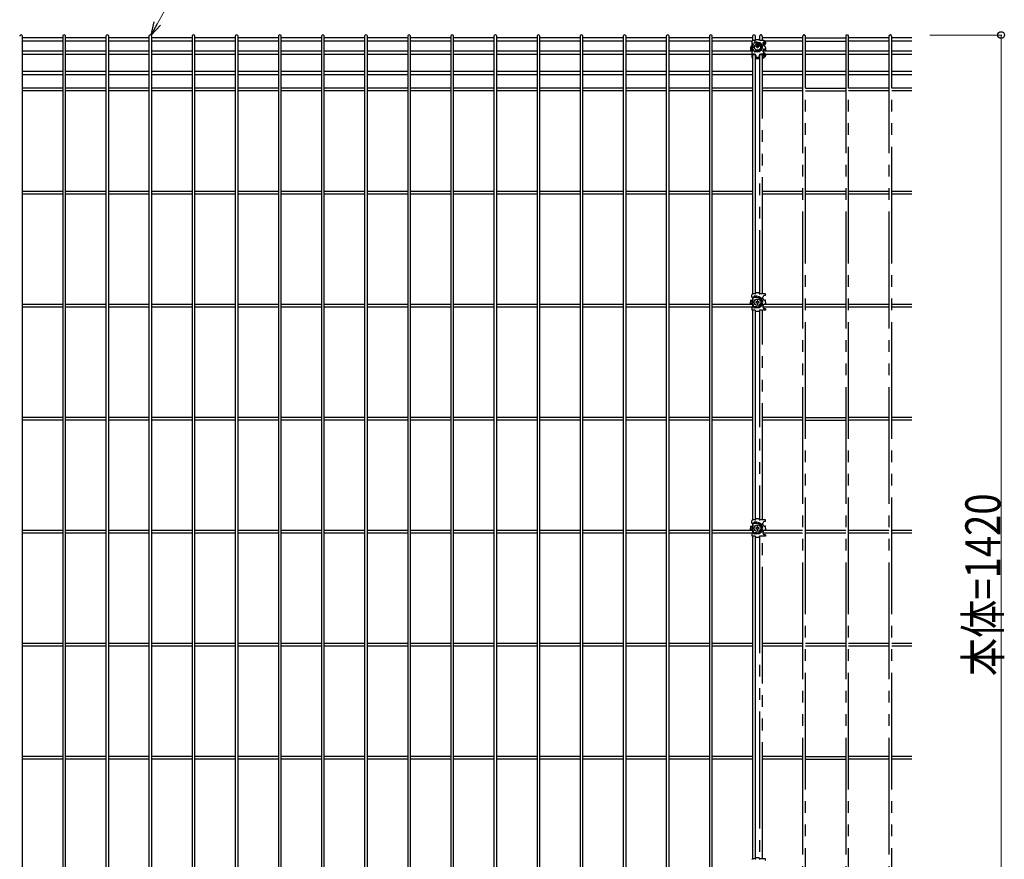
# Model space of a CAD drawing. Units: millimetres. Extents: x 250 to 8280, y 75 to 5795.
# Drawn here: x 2749 to 4012, y 3631 to 4709 of the extents above; entities that cross this region are included whole.
import ezdxf

# ---------------------------------------------------------------- set-up
doc = ezdxf.new("R2010")
doc.units = ezdxf.units.MM
doc.linetypes.add('YDIVIDE_1', pattern=[15, 10, -1, 1, -1, 1, -1])
doc.layers.add('YKK_A1', color=4, linetype='Continuous', lineweight=30)
doc.layers.add('YKK_D', color=6, linetype='Continuous', lineweight=13)
doc.styles.add('text-b', font='extslim2.shx', dxfattribs={"width": 0.8, "bigfont": 'extfont2.shx'})

msp = doc.modelspace()

# ---------------------------------------------------------------- linework, layer by layer
at = {"layer": 'YKK_A1'}
for p, q in [((2752.6, 3270.9), (2752.6, 4687.5)), ((2804.3, 4687.5), (2804.3, 3270.9)), ((2807.9, 3270.9), (2807.9, 4687.5)), ((2859.6, 4687.5), (2859.6, 3270.9)), ((2863.2, 3270.9), (2863.2, 4687.5)), ((2914.9, 4687.5), (2914.9, 3270.9)), ((2918.5, 3270.9), (2918.5, 4687.5)), ((2970.2, 4687.5), (2970.2, 3270.9)), ((2973.8, 3270.9), (2973.8, 4687.5)), ((3025.5, 4687.5), (3025.5, 3270.9)), ((3029.1, 3270.9), (3029.1, 4687.5)), ((3080.9, 4687.5), (3080.9, 3270.9)), ((3084.5, 3270.9), (3084.5, 4687.5)), ((3136.2, 4687.5), (3136.2, 3270.9)), ((3139.8, 3270.9), (3139.8, 4687.5)), ((3191.5, 4687.5), (3191.5, 3270.9)), ((3195.1, 3270.9), (3195.1, 4687.5)), ((3246.8, 4687.5), (3246.8, 3270.9)), ((3250.4, 3270.9), (3250.4, 4687.5)), ((3302.1, 4687.5), (3302.1, 3270.9)), ((3305.7, 3270.9), (3305.7, 4687.5)), ((3357.4, 4687.5), (3357.4, 3270.9)), ((3361, 3270.9), (3361, 4687.5)), ((3412.7, 4687.5), (3412.7, 3270.9)), ((3416.3, 3270.9), (3416.3, 4687.5)), ((3468, 4687.5), (3468, 3270.9)), ((3471.6, 3270.9), (3471.6, 4687.5)), ((3523.3, 4687.5), (3523.3, 3270.9)), ((3526.9, 3270.9), (3526.9, 4687.5)), ((3578.6, 4687.5), (3578.6, 3270.9)), ((3582.2, 3270.9), (3582.2, 4687.5)), ((3633.9, 4687.5), (3633.9, 3270.9)), ((3637.5, 3270.9), (3637.5, 4687.5)), ((3689.2, 4687.5), (3689.2, 4682.1)), ((3692.8, 4682.5), (3692.8, 4687.5)), ((2804.3, 4685.7), (2752.6, 4685.7)), ((2804.3, 4681.2), (2752.6, 4681.2)), ((2859.6, 4685.7), (2807.9, 4685.7)), ((2859.6, 4681.2), (2807.9, 4681.2)), ((2914.9, 4685.7), (2863.2, 4685.7)), ((2914.9, 4681.2), (2863.2, 4681.2)), ((2970.2, 4685.7), (2918.5, 4685.7)), ((2970.2, 4681.2), (2918.5, 4681.2)), ((3025.5, 4685.7), (2973.8, 4685.7)), ((3025.5, 4681.2), (2973.8, 4681.2)), ((3080.9, 4685.7), (3029.1, 4685.7)), ((3080.9, 4681.2), (3029.1, 4681.2)), ((3136.2, 4685.7), (3084.5, 4685.7)), ((3136.2, 4681.2), (3084.5, 4681.2)), ((3191.5, 4685.7), (3139.8, 4685.7)), ((3191.5, 4681.2), (3139.8, 4681.2)), ((3246.8, 4685.7), (3195.1, 4685.7)), ((3246.8, 4681.2), (3195.1, 4681.2)), ((3302.1, 4685.7), (3250.4, 4685.7)), ((3302.1, 4681.2), (3250.4, 4681.2)), ((3357.4, 4685.7), (3305.7, 4685.7)), ((3357.4, 4681.2), (3305.7, 4681.2)), ((3412.7, 4685.7), (3361, 4685.7)), ((3412.7, 4681.2), (3361, 4681.2)), ((3468, 4685.7), (3416.3, 4685.7)), ((3468, 4681.2), (3416.3, 4681.2)), ((3523.3, 4685.7), (3471.6, 4685.7)), ((3523.3, 4681.2), (3471.6, 4681.2)), ((3578.6, 4685.7), (3526.9, 4685.7)), ((3578.6, 4681.2), (3526.9, 4681.2)), ((3633.9, 4685.7), (3582.2, 4685.7)), ((3633.9, 4681.2), (3582.2, 4681.2)), ((3689.2, 4685.7), (3637.5, 4685.7)), ((3688.5, 4681.2), (3637.5, 4681.2)), ((3688.5, 4681.1), (3688.5, 4678.6)), ((3688.5, 4678.6), (3688.5, 4677.9)), ((3688.5, 4678.6), (3688.5, 4678.5)), ((3688.5, 4678.5), (3688.6, 4678.4)), ((3688.5, 4677.8), (3688.5, 4677.9)), ((3688.6, 4677.8), (3688.5, 4677.8)), ((3688.6, 4677.4), (3688.5, 4677.3)), ((3688.5, 4677.3), (3688.5, 4677.1)), ((3688.5, 4677.1), (3688.5, 4675.3)), ((3688.6, 4678.4), (3688.7, 4678.3)), ((3688.7, 4677.7), (3688.6, 4677.8)), ((3688.7, 4677.5), (3688.6, 4677.4)), ((3688.7, 4678.3), (3688.8, 4678.3)), ((3688.8, 4677.7), (3688.7, 4677.7)), ((3688.8, 4677.6), (3688.7, 4677.5)), ((3688.8, 4678.3), (3689, 4678.3)), ((3689, 4677.7), (3688.8, 4677.7)), ((3689.1, 4677.6), (3688.8, 4677.6)), ((3689.2, 4677.6), (3689.1, 4677.6)), ((3689.2, 4678.4), (3689.2, 4675.5)), ((3689.2, 4674), (3689.2, 4672.1)), ((3689.8, 4678), (3689.8, 4675.9)), ((3689.8, 4674.3), (3689.8, 4672.6)), ((3691.6, 4682.2), (3690.5, 4682.2)), ((3691.4, 4674.4), (3691.3, 4674)), ((3691.3, 4674), (3691.3, 4673.7)), ((3691.6, 4675), (3691.4, 4674.7)), ((3691.4, 4674.7), (3691.4, 4674.4)), ((3691.6, 4682.2), (3691.9, 4682.2)), ((3691.7, 4675.3), (3691.6, 4675)), ((3691.9, 4675.6), (3691.7, 4675.3)), ((3694.8, 4679.9), (3691.8, 4679.9)), ((3695.6, 4678.9), (3691.8, 4678.9)), ((3691.9, 4682.2), (3692.3, 4682.3)), ((3692.2, 4675.9), (3691.9, 4675.6)), ((3692.4, 4676.1), (3692.2, 4675.9)), ((3692.3, 4682.3), (3692.6, 4682.5)), ((3692.7, 4676.3), (3692.4, 4676.1)), ((3692.6, 4682.5), (3692.9, 4682.6)), ((3693, 4676.5), (3692.7, 4676.3)), ((3692.9, 4682.6), (3693.2, 4682.7)), ((3693.1, 4676.6), (3693, 4676.5)), ((3693.2, 4682.7), (3693.3, 4682.8)), ((3693.3, 4682.8), (3693.4, 4682.9)), ((3697.6, 4682.9), (3693.4, 4682.9)), ((3693.4, 4674.3), (3693.4, 4674.9)), ((3695.2, 4675.2), (3695.2, 4676.4)), ((3695.9, 4675.7), (3695.2, 4675.7)), ((3695.2, 4674.6), (3695.2, 4675.2)), ((3695.2, 4672.9), (3695.2, 4674.6)), ((3695.9, 4676.4), (3695.9, 4675.2)), ((3695.9, 4674.6), (3695.9, 4675.2)), ((3695.9, 4674.6), (3695.9, 4672.9)), ((3697.6, 4674.9), (3697.6, 4674.3)), ((3698.2, 4676.4), (3697.9, 4676.6)), ((3698.5, 4676.2), (3698.2, 4676.4)), ((3698.7, 4676), (3698.5, 4676.2)), ((3699, 4675.7), (3698.7, 4676)), ((3699.2, 4675.4), (3699, 4675.7)), ((3699.4, 4675.1), (3699.2, 4675.4)), ((3699.5, 4674.8), (3699.4, 4675.1)), ((3702, 4682.2), (3699.5, 4682.2)), ((3699.6, 4674.5), (3699.5, 4674.8)), ((3699.7, 4674.2), (3699.6, 4674.5)), ((3699.8, 4673.9), (3699.7, 4674.2)), ((3699.8, 4673.5), (3699.8, 4673.9)), ((3702.4, 4682.2), (3702, 4682.2)), ((3702.8, 4682.2), (3702.4, 4682.2)), ((3702.5, 4678.9), (3702.5, 4677.2)), ((3703.3, 4682.1), (3702.8, 4682.2)), ((3703.6, 4682), (3703.3, 4682.1)), ((3703.5, 4675.8), (3703.4, 4675.7)), ((3703.5, 4679.5), (3703.5, 4678.8)), ((3703.5, 4678.1), (3703.5, 4678.8)), ((3703.5, 4678.1), (3703.5, 4677.2)), ((3704, 4681.9), (3703.6, 4682)), ((3704.4, 4681.8), (3704, 4681.9)), ((3704.7, 4681.7), (3704.4, 4681.8)), ((3704.5, 4679.3), (3704.5, 4678.8)), ((3704.5, 4678.8), (3704.5, 4678.1)), ((3704.5, 4677.2), (3704.5, 4678.1)), ((3705, 4681.5), (3704.7, 4681.7)), ((3705.3, 4681.3), (3705, 4681.5)), ((3705, 4678.3), (3705, 4677.5)), ((3705, 4677.4), (3705, 4677.5)), ((3705, 4677.4), (3706, 4677.4)), ((3705.5, 4681.1), (3705.3, 4681.3)), ((3705.7, 4680.9), (3705.5, 4681.1)), ((3705.8, 4680.7), (3705.7, 4680.9)), ((3705.9, 4680.5), (3705.8, 4680.7)), ((3706, 4680.2), (3705.9, 4680.5)), ((3706, 4680), (3706, 4680.2)), ((3706, 4680), (3706, 4678.3)), ((3706, 4677.5), (3706, 4678.3)), ((3706, 4677.5), (3706, 4677.4)), ((2804.3, 4668.5), (2752.6, 4668.5)), ((2804.3, 4664), (2752.6, 4664)), ((2859.6, 4668.5), (2807.9, 4668.5)), ((2859.6, 4664), (2807.9, 4664)), ((2914.9, 4668.5), (2863.2, 4668.5)), ((2914.9, 4664), (2863.2, 4664)), ((2970.2, 4668.5), (2918.5, 4668.5)), ((2970.2, 4664), (2918.5, 4664)), ((3025.5, 4668.5), (2973.8, 4668.5)), ((3025.5, 4664), (2973.8, 4664)), ((3080.8, 4668.5), (3029.1, 4668.5)), ((3080.8, 4664), (3029.1, 4664)), ((3136.1, 4668.5), (3084.4, 4668.5)), ((3136.1, 4664), (3084.4, 4664)), ((3191.5, 4668.5), (3139.7, 4668.5)), ((3191.5, 4664), (3139.7, 4664)), ((3246.8, 4668.5), (3195.1, 4668.5)), ((3246.8, 4664), (3195.1, 4664)), ((3302.1, 4668.5), (3250.4, 4668.5)), ((3302.1, 4664), (3250.4, 4664)), ((3357.4, 4668.5), (3305.7, 4668.5)), ((3357.4, 4664), (3305.7, 4664)), ((3412.7, 4668.5), (3361, 4668.5)), ((3412.7, 4664), (3361, 4664)), ((3468, 4668.5), (3416.3, 4668.5)), ((3468, 4664), (3416.3, 4664)), ((3523.3, 4668.5), (3471.6, 4668.5)), ((3523.3, 4664), (3471.6, 4664)), ((3578.6, 4668.5), (3526.9, 4668.5)), ((3578.6, 4664), (3526.9, 4664)), ((3633.9, 4668.5), (3582.2, 4668.5)), ((3633.9, 4664), (3582.2, 4664)), ((3689.2, 4668.5), (3637.5, 4668.5)), ((3689.2, 4664), (3637.5, 4664)), ((3686.5, 4673.3), (3686.5, 4669.2)), ((3686.5, 4669.2), (3686.5, 4668.6)), ((3687.5, 4673.6), (3687.5, 4671.9)), ((3687.5, 4671.8), (3687.5, 4671.9)), ((3687.6, 4671.7), (3687.5, 4671.8)), ((3687.5, 4668.6), (3687.5, 4669.2)), ((3687.7, 4671.7), (3687.6, 4671.7)), ((3687.8, 4671.7), (3687.7, 4671.7)), ((3688, 4671.7), (3687.8, 4671.7)), ((3688.5, 4667.8), (3688.5, 4665.3)), ((3688.5, 4665.3), (3688.5, 4664.6)), ((3688.5, 4665.3), (3688.5, 4665.1)), ((3688.5, 4665.1), (3688.6, 4665)), ((3688.5, 4664.4), (3688.5, 4664.6)), ((3688.6, 4664.3), (3688.5, 4664.4)), ((3688.6, 4664), (3688.5, 4663.9)), ((3688.5, 4663.9), (3688.5, 4663.8)), ((3688.5, 4663.8), (3688.5, 4661.3)), ((3688.5, 4661.3), (3688.5, 4660.6)), ((3688.6, 4665), (3688.7, 4664.9)), ((3688.7, 4664.2), (3688.6, 4664.3)), ((3688.7, 4664), (3688.6, 4664)), ((3688.7, 4664.9), (3688.8, 4664.8)), ((3688.8, 4664.1), (3688.7, 4664.2)), ((3688.8, 4664.8), (3689.1, 4664.7)), ((3689.1, 4664.1), (3688.8, 4664.1)), ((3689, 4664), (3688.9, 4664)), ((3689.1, 4664.7), (3689.3, 4664.7)), ((3689.3, 4664.1), (3689.1, 4664.1)), ((3689.2, 4670.7), (3689.2, 4668.4)), ((3689.2, 4664.1), (3689.2, 4356.9)), ((3689.3, 4664.7), (3689.5, 4664.7)), ((3689.5, 4664.1), (3689.3, 4664.1)), ((3689.8, 4670.9), (3689.8, 4668.9)), ((3689.8, 4664.1), (3689.8, 4664.1)), ((3691.6, 4664.7), (3690.5, 4664.7)), ((3690.5, 4664.2), (3691.6, 4664.2)), ((3691.3, 4673.7), (3691.3, 4673.4)), ((3691.3, 4673.4), (3691.3, 4673)), ((3691.3, 4673), (3691.4, 4672.7)), ((3691.3, 4668), (3691.3, 4668.1)), ((3691.4, 4672.7), (3691.5, 4672.4)), ((3691.5, 4672.4), (3691.7, 4672.1)), ((3691.7, 4672.1), (3691.9, 4671.8)), ((3695.8, 4668.6), (3691.8, 4668.6)), ((3695.7, 4667.5), (3691.8, 4667.5)), ((3691.9, 4671.8), (3692.1, 4671.5)), ((3692.1, 4671.5), (3692.3, 4671.3)), ((3692.3, 4671.3), (3692.6, 4671)), ((3692.6, 4671), (3692.9, 4670.8)), ((3692.8, 4357), (3692.8, 4663.8)), ((3692.9, 4670.8), (3693.2, 4670.6)), ((3693.2, 4670.6), (3693.6, 4670.4)), ((3693.5, 4662.7), (3693.5, 4663)), ((3693.5, 4663), (3693.5, 4663)), ((3693.5, 4662.7), (3693.5, 4661)), ((3693.6, 4670.4), (3693.9, 4670.3)), ((3693.9, 4670.3), (3694.3, 4670.2)), ((3694.3, 4670.2), (3694.7, 4670.1)), ((3694.7, 4670.1), (3695.1, 4670.1)), ((3695.1, 4670.1), (3695.5, 4670.1)), ((3695.5, 4670.1), (3695.5, 4670.1)), ((3695.5, 4670.1), (3695.7, 4670.1)), ((3695.7, 4670.1), (3696.1, 4670.1)), ((3696.1, 4670.1), (3696.5, 4670.2)), ((3696.5, 4670.2), (3696.9, 4670.2)), ((3696.9, 4670.2), (3697.3, 4670.4)), ((3697.3, 4670.4), (3697.6, 4670.5)), ((3697.5, 4663), (3697.5, 4663)), ((3697.5, 4662.7), (3697.5, 4663)), ((3697.5, 4662.7), (3697.5, 4661)), ((3697.6, 4670.5), (3697.9, 4670.7)), ((3697.9, 4670.7), (3698.3, 4670.9)), ((3698.3, 4670.9), (3698.5, 4671.1)), ((3698.5, 4671.1), (3698.8, 4671.4)), ((3698.8, 4671.4), (3699, 4671.6)), ((3699, 4671.6), (3699.3, 4671.9)), ((3699.3, 4671.9), (3699.4, 4672.2)), ((3699.4, 4672.2), (3699.6, 4672.5)), ((3702, 4664.7), (3699.5, 4664.7)), ((3699.5, 4664.2), (3702, 4664.2)), ((3699.6, 4672.5), (3699.7, 4672.9)), ((3699.7, 4673.2), (3699.8, 4673.5)), ((3699.7, 4672.9), (3699.7, 4673.2)), ((3702.4, 4664.7), (3702, 4664.7)), ((3702, 4664.2), (3702.4, 4664.2)), ((3702.8, 4664.7), (3702.4, 4664.7)), ((3702.4, 4664.2), (3702.7, 4664.1)), ((3702.5, 4669.7), (3702.5, 4668.1)), ((3702.5, 4664.2), (3702.5, 4664.2)), ((3702.5, 4664), (3702.5, 4662.7)), ((3702.5, 4662.5), (3702.5, 4662.7)), ((3702.6, 4662.4), (3702.5, 4662.5)), ((3702.7, 4662.3), (3702.6, 4662.4)), ((3702.7, 4664.1), (3703.1, 4664.1)), ((3702.8, 4662.3), (3702.7, 4662.3)), ((3703.3, 4664.6), (3702.8, 4664.7)), ((3703, 4662.3), (3702.8, 4662.3)), ((3703.1, 4662.3), (3703, 4662.3)), ((3703.1, 4664.1), (3703.4, 4664)), ((3703.3, 4662.5), (3703.1, 4662.3)), ((3703.6, 4664.6), (3703.3, 4664.6)), ((3703.4, 4662.7), (3703.3, 4662.5)), ((3703.4, 4664), (3703.7, 4663.9)), ((3703.5, 4662.9), (3703.4, 4662.7)), ((3703.5, 4661.2), (3703.4, 4661)), ((3703.5, 4670.4), (3703.5, 4669.6)), ((3703.5, 4668.9), (3703.5, 4669.6)), ((3703.5, 4668.9), (3703.5, 4668.5)), ((3703.5, 4664), (3703.5, 4662.5)), ((3703.5, 4663.1), (3703.5, 4662.9)), ((3704.5, 4662.5), (3703.5, 4662.5)), ((3703.5, 4662.5), (3703.5, 4661.4)), ((3703.5, 4661.4), (3703.5, 4661.2)), ((3704, 4664.5), (3703.6, 4664.6)), ((3703.7, 4663.9), (3704, 4663.8)), ((3704.4, 4664.3), (3704, 4664.5)), ((3704, 4663.8), (3704.3, 4663.6)), ((3704.3, 4663.6), (3704.5, 4663.5)), ((3704.7, 4664.2), (3704.4, 4664.3)), ((3704.4, 4661), (3704.5, 4661.2)), ((3704.5, 4670.1), (3704.5, 4669.6)), ((3704.5, 4669.6), (3704.5, 4668.9)), ((3704.5, 4668.5), (3704.5, 4668.9)), ((3704.5, 4663.5), (3704.7, 4663.3)), ((3704.5, 4663.4), (3704.5, 4662.5)), ((3704.5, 4661.4), (3704.5, 4662.5)), ((3704.5, 4661.2), (3704.5, 4661.4)), ((3705, 4664), (3704.7, 4664.2)), ((3704.7, 4663.3), (3704.8, 4663.1)), ((3704.8, 4663.1), (3704.9, 4662.9)), ((3704.9, 4662.9), (3705, 4662.7)), ((3705, 4669.2), (3705, 4668.5)), ((3705.3, 4663.8), (3705, 4664)), ((3705, 4662.7), (3705, 4662.5)), ((3705, 4662.5), (3705, 4661.7)), ((3705, 4661.6), (3705, 4661.7)), ((3705, 4661.6), (3706, 4661.6)), ((3705.5, 4663.6), (3705.3, 4663.8)), ((3705.7, 4663.4), (3705.5, 4663.6)), ((3705.8, 4663.2), (3705.7, 4663.4)), ((3705.9, 4663), (3705.8, 4663.2)), ((3706, 4662.8), (3705.9, 4663)), ((3706, 4673.3), (3706, 4669.2)), ((3706, 4668.5), (3706, 4669.2)), ((3706, 4664.2), (3706, 4662.5)), ((3706, 4662.5), (3706, 4662.8)), ((3706, 4661.7), (3706, 4662.5)), ((3706, 4661.7), (3706, 4661.6)), ((3698.2, 4659.8), (3692.8, 4659.8)), ((3692.8, 4659.2), (3698.2, 4659.2)), ((3693.5, 4661), (3693.5, 4661)), ((3693.5, 4661), (3693.6, 4660.9)), ((3693.6, 4660.9), (3693.6, 4660.9)), ((3693.6, 4660.9), (3693.7, 4660.8)), ((3693.7, 4660.8), (3693.7, 4660.8)), ((3693.7, 4660.8), (3693.8, 4660.7)), ((3693.8, 4660.7), (3693.9, 4660.7)), ((3693.9, 4660.7), (3694, 4660.7)), ((3694, 4660.7), (3697, 4660.7)), ((3697, 4660.7), (3697.1, 4660.7)), ((3697.1, 4660.7), (3697.2, 4660.7)), ((3697.2, 4660.7), (3697.3, 4660.8)), ((3697.3, 4660.8), (3697.4, 4660.8)), ((3697.4, 4660.8), (3697.4, 4660.9)), ((3697.4, 4660.9), (3697.5, 4660.9)), ((3697.5, 4660.9), (3697.5, 4661)), ((3697.5, 4661), (3697.5, 4661)), ((3701.9, 4659.9), (3701.8, 4659.9)), ((3701.8, 4659.3), (3702.1, 4659.4)), ((3702.2, 4660.1), (3701.9, 4659.9)), ((3702.1, 4659.4), (3702.5, 4659.5)), ((3702.5, 4660.2), (3702.2, 4660.1)), ((3702.8, 4660.3), (3702.5, 4660.2)), ((3702.5, 4659.5), (3702.9, 4659.6)), ((3703, 4660.5), (3702.8, 4660.3)), ((3702.9, 4659.6), (3703.2, 4659.8)), ((3703.2, 4660.6), (3703, 4660.5)), ((3703.3, 4660.8), (3703.2, 4660.6)), ((3703.2, 4659.8), (3703.5, 4659.9)), ((3703.4, 4661), (3703.3, 4660.8)), ((3703.5, 4659.9), (3703.8, 4660.1)), ((3703.8, 4660.1), (3704, 4660.3)), ((3704, 4660.3), (3704.2, 4660.5)), ((3704.2, 4660.5), (3704.3, 4660.7)), ((3704.3, 4660.7), (3704.4, 4661)), ((2804.3, 4642.4), (2752.6, 4642.4)), ((2804.3, 4637.9), (2752.6, 4637.9)), ((2859.6, 4642.4), (2807.9, 4642.4)), ((2859.6, 4637.9), (2807.9, 4637.9)), ((2914.9, 4642.4), (2863.2, 4642.4)), ((2914.9, 4637.9), (2863.2, 4637.9)), ((2970.2, 4642.4), (2918.5, 4642.4)), ((2970.2, 4637.9), (2918.5, 4637.9)), ((3025.5, 4642.4), (2973.8, 4642.4)), ((3025.5, 4637.9), (2973.8, 4637.9)), ((3080.8, 4642.4), (3029.1, 4642.4)), ((3080.8, 4637.9), (3029.1, 4637.9)), ((3136.1, 4642.4), (3084.4, 4642.4)), ((3136.1, 4637.9), (3084.4, 4637.9)), ((3191.5, 4642.4), (3139.7, 4642.4)), ((3191.5, 4637.9), (3139.7, 4637.9)), ((3246.8, 4642.4), (3195.1, 4642.4)), ((3246.8, 4637.9), (3195.1, 4637.9)), ((3302.1, 4642.4), (3250.4, 4642.4)), ((3302.1, 4637.9), (3250.4, 4637.9)), ((3357.4, 4642.4), (3305.7, 4642.4)), ((3357.4, 4637.9), (3305.7, 4637.9)), ((3412.7, 4642.4), (3361, 4642.4)), ((3412.7, 4637.9), (3361, 4637.9)), ((3468, 4642.4), (3416.3, 4642.4)), ((3468, 4637.9), (3416.3, 4637.9)), ((3523.3, 4642.4), (3471.6, 4642.4)), ((3523.3, 4637.9), (3471.6, 4637.9)), ((3578.6, 4642.4), (3526.9, 4642.4)), ((3578.6, 4637.9), (3526.9, 4637.9)), ((3633.9, 4642.4), (3582.2, 4642.4)), ((3633.9, 4637.9), (3582.2, 4637.9)), ((3689.2, 4642.4), (3637.5, 4642.4)), ((3689.2, 4637.9), (3637.5, 4637.9)), ((2804.3, 4621), (2752.6, 4621)), ((2804.3, 4617.4), (2752.6, 4617.4)), ((2859.6, 4621), (2807.9, 4621)), ((2859.6, 4617.4), (2807.9, 4617.4)), ((2914.9, 4621), (2863.2, 4621)), ((2914.9, 4617.4), (2863.2, 4617.4)), ((2970.2, 4621), (2918.5, 4621)), ((2970.2, 4617.4), (2918.5, 4617.4)), ((3025.5, 4621), (2973.8, 4621)), ((3025.5, 4617.4), (2973.8, 4617.4)), ((3080.8, 4621), (3029.1, 4621)), ((3080.9, 4617.4), (3029.1, 4617.4)), ((3136.1, 4621), (3084.4, 4621)), ((3136.2, 4617.4), (3084.5, 4617.4)), ((3191.5, 4621), (3139.7, 4621)), ((3191.5, 4617.4), (3139.8, 4617.4)), ((3246.8, 4621), (3195.1, 4621)), ((3246.8, 4617.4), (3195.1, 4617.4)), ((3302.1, 4621), (3250.4, 4621)), ((3302.1, 4617.4), (3250.4, 4617.4)), ((3357.4, 4621), (3305.7, 4621)), ((3357.4, 4617.4), (3305.7, 4617.4)), ((3412.7, 4621), (3361, 4621)), ((3412.7, 4617.4), (3361, 4617.4)), ((3468, 4621), (3416.3, 4621)), ((3468, 4617.4), (3416.3, 4617.4)), ((3523.3, 4621), (3471.6, 4621)), ((3523.3, 4617.4), (3471.6, 4617.4)), ((3578.6, 4621), (3526.9, 4621)), ((3578.6, 4617.4), (3526.9, 4617.4)), ((3633.9, 4621), (3582.2, 4621)), ((3633.9, 4617.4), (3582.2, 4617.4)), ((3689.2, 4621), (3637.5, 4621)), ((3689.2, 4617.4), (3637.5, 4617.4)), ((2804.3, 4488.5), (2752.6, 4488.5)), ((2804.3, 4484.9), (2752.6, 4484.9)), ((2859.6, 4488.5), (2807.9, 4488.5)), ((2859.6, 4484.9), (2807.9, 4484.9)), ((2914.9, 4488.5), (2863.2, 4488.5)), ((2914.9, 4484.9), (2863.2, 4484.9)), ((2970.2, 4488.5), (2918.5, 4488.5)), ((2970.2, 4484.9), (2918.5, 4484.9)), ((3025.5, 4488.5), (2973.8, 4488.5)), ((3025.5, 4484.9), (2973.8, 4484.9)), ((3080.8, 4488.5), (3029.1, 4488.5)), ((3080.9, 4484.9), (3029.1, 4484.9)), ((3136.1, 4488.5), (3084.4, 4488.5)), ((3136.2, 4484.9), (3084.5, 4484.9)), ((3191.5, 4488.5), (3139.7, 4488.5)), ((3191.5, 4484.9), (3139.8, 4484.9)), ((3246.8, 4488.5), (3195.1, 4488.5)), ((3246.8, 4484.9), (3195.1, 4484.9)), ((3302.1, 4488.5), (3250.4, 4488.5)), ((3302.1, 4484.9), (3250.4, 4484.9)), ((3357.4, 4488.5), (3305.7, 4488.5)), ((3357.4, 4484.9), (3305.7, 4484.9)), ((3412.7, 4488.5), (3361, 4488.5)), ((3412.7, 4484.9), (3361, 4484.9)), ((3468, 4488.5), (3416.3, 4488.5)), ((3468, 4484.9), (3416.3, 4484.9)), ((3523.3, 4488.5), (3471.6, 4488.5)), ((3523.3, 4484.9), (3471.6, 4484.9)), ((3578.6, 4488.5), (3526.9, 4488.5)), ((3578.6, 4484.9), (3526.9, 4484.9)), ((3633.9, 4488.5), (3582.2, 4488.5)), ((3633.9, 4484.9), (3582.2, 4484.9)), ((3689.2, 4488.5), (3637.5, 4488.5)), ((3689.2, 4484.9), (3637.5, 4484.9)), ((3697.5, 4358.4), (3693.5, 4358.4)), ((3697.5, 4358.4), (3693.5, 4358.4)), ((3693.5, 4358.4), (3693.5, 4357.9)), ((3697.5, 4358.4), (3697.5, 4357.9)), ((3686.5, 4348.9), (3686.5, 4346.4)), ((3686.5, 4348.9), (3689.3, 4348.9)), ((3686.5, 4347.9), (3688.8, 4347.9)), ((3686.5, 4343.9), (3686.5, 4346.4)), ((3687.5, 4344.9), (3687.5, 4347.9)), ((3688.5, 4352.9), (3688.5, 4355.9)), ((3689, 4352.4), (3689.3, 4352.4)), ((3689.2, 4352.4), (3689.2, 4348.9)), ((3689.2, 4347.8), (3689.2, 4345)), ((3692.5, 4356.9), (3689.5, 4356.9)), ((3689.8, 4349.4), (3689.8, 4351.9)), ((3689.8, 4345.9), (3689.8, 4346.9)), ((3694.8, 4353.9), (3691.3, 4353.9)), ((3694.8, 4352.4), (3691.3, 4352.4)), ((3694.3, 4346.8), (3693.4, 4346.8)), ((3693.4, 4346.8), (3693.4, 4346)), ((3693.4, 4346), (3694.3, 4346)), ((3695.9, 4348.5), (3695.1, 4348.5)), ((3695.1, 4348.5), (3695.1, 4347.7)), ((3695.9, 4347.7), (3695.9, 4348.5)), ((3697.6, 4346.8), (3696.8, 4346.8)), ((3696.8, 4346), (3697.6, 4346)), ((3697.6, 4346), (3697.6, 4346.8)), ((3706, 4356.9), (3698.5, 4356.9)), ((3702.5, 4350.9), (3702.5, 4352.9)), ((3706, 4354.9), (3704.5, 4354.9)), ((3706, 4348.9), (3704.5, 4348.9)), ((3706, 4354.9), (3706, 4356.9)), ((3706, 4346.4), (3706, 4348.9)), ((3706, 4346.4), (3706, 4343.9)), ((2804.3, 4343.5), (2752.6, 4343.5)), ((2804.3, 4339.9), (2752.6, 4339.9)), ((2859.6, 4343.5), (2807.9, 4343.5)), ((2859.6, 4339.9), (2807.9, 4339.9)), ((2914.9, 4343.5), (2863.2, 4343.5)), ((2914.9, 4339.9), (2863.2, 4339.9)), ((2970.2, 4343.5), (2918.5, 4343.5)), ((2970.2, 4339.9), (2918.5, 4339.9)), ((3025.5, 4343.5), (2973.8, 4343.5)), ((3025.5, 4339.9), (2973.8, 4339.9)), ((3080.8, 4343.5), (3029.1, 4343.5)), ((3080.9, 4339.9), (3029.1, 4339.9)), ((3136.1, 4343.5), (3084.4, 4343.5)), ((3136.2, 4339.9), (3084.5, 4339.9)), ((3191.5, 4343.5), (3139.7, 4343.5)), ((3191.5, 4339.9), (3139.8, 4339.9)), ((3246.8, 4343.5), (3195.1, 4343.5)), ((3246.8, 4339.9), (3195.1, 4339.9)), ((3302.1, 4343.5), (3250.4, 4343.5)), ((3302.1, 4339.9), (3250.4, 4339.9)), ((3357.4, 4343.5), (3305.7, 4343.5)), ((3357.4, 4339.9), (3305.7, 4339.9)), ((3412.7, 4343.5), (3361, 4343.5)), ((3412.7, 4339.9), (3361, 4339.9)), ((3468, 4343.5), (3416.3, 4343.5)), ((3468, 4339.9), (3416.3, 4339.9)), ((3523.3, 4343.5), (3471.6, 4343.5)), ((3523.3, 4339.9), (3471.6, 4339.9)), ((3578.6, 4343.5), (3526.9, 4343.5)), ((3578.6, 4339.9), (3526.9, 4339.9)), ((3633.9, 4343.5), (3582.2, 4343.5)), ((3633.9, 4339.9), (3582.2, 4339.9)), ((3689.2, 4343.5), (3637.5, 4343.5)), ((3688.5, 4339.9), (3637.5, 4339.9)), ((3686.5, 4344.9), (3688.8, 4344.9)), ((3686.5, 4343.9), (3689.3, 4343.9)), ((3688.5, 4339.9), (3688.5, 4336.9)), ((3689, 4340.4), (3689.3, 4340.4)), ((3689.2, 4343.9), (3689.2, 4340.4)), ((3689.2, 4336), (3689.2, 4066.9)), ((3692.5, 4335.9), (3689.5, 4335.9)), ((3689.8, 4343.4), (3689.8, 4340.9)), ((3694.8, 4340.4), (3691.3, 4340.4)), ((3694.8, 4338.9), (3691.3, 4338.9)), ((3692.8, 4067), (3692.8, 4335.9)), ((3693.5, 4334.4), (3693.5, 4334.9)), ((3697.5, 4334.4), (3693.5, 4334.4)), ((3695.1, 4345.2), (3695.1, 4344.4)), ((3695.1, 4344.4), (3695.9, 4344.4)), ((3695.9, 4344.4), (3695.9, 4345.2)), ((3697.5, 4334.4), (3697.5, 4334.9)), ((3706, 4335.9), (3698.5, 4335.9)), ((3702.5, 4341.9), (3702.5, 4339.9)), ((3706, 4343.9), (3704.5, 4343.9)), ((3706, 4337.9), (3704.5, 4337.9)), ((3706, 4337.9), (3706, 4335.9)), ((2804.3, 4198.5), (2752.6, 4198.5)), ((2804.3, 4194.9), (2752.6, 4194.9)), ((2859.6, 4198.5), (2807.9, 4198.5)), ((2859.6, 4194.9), (2807.9, 4194.9)), ((2914.9, 4198.5), (2863.2, 4198.5)), ((2914.9, 4194.9), (2863.2, 4194.9)), ((2970.2, 4198.5), (2918.5, 4198.5)), ((2970.2, 4194.9), (2918.5, 4194.9)), ((3025.5, 4198.5), (2973.8, 4198.5)), ((3025.5, 4194.9), (2973.8, 4194.9)), ((3080.8, 4198.5), (3029.1, 4198.5)), ((3080.9, 4194.9), (3029.1, 4194.9)), ((3136.1, 4198.5), (3084.4, 4198.5)), ((3136.2, 4194.9), (3084.5, 4194.9)), ((3191.5, 4198.5), (3139.7, 4198.5)), ((3191.5, 4194.9), (3139.8, 4194.9)), ((3246.8, 4198.5), (3195.1, 4198.5)), ((3246.8, 4194.9), (3195.1, 4194.9)), ((3302.1, 4198.5), (3250.4, 4198.5)), ((3302.1, 4194.9), (3250.4, 4194.9)), ((3357.4, 4198.5), (3305.7, 4198.5)), ((3357.4, 4194.9), (3305.7, 4194.9)), ((3412.7, 4198.5), (3361, 4198.5)), ((3412.7, 4194.9), (3361, 4194.9)), ((3468, 4198.5), (3416.3, 4198.5)), ((3468, 4194.9), (3416.3, 4194.9)), ((3523.3, 4198.5), (3471.6, 4198.5)), ((3523.3, 4194.9), (3471.6, 4194.9)), ((3578.6, 4198.5), (3526.9, 4198.5)), ((3578.6, 4194.9), (3526.9, 4194.9)), ((3633.9, 4198.5), (3582.2, 4198.5)), ((3633.9, 4194.9), (3582.2, 4194.9)), ((3689.2, 4198.5), (3637.5, 4198.5)), ((3689.2, 4194.9), (3637.5, 4194.9)), ((3697.5, 4068.4), (3693.5, 4068.4)), ((3697.5, 4068.4), (3693.5, 4068.4)), ((3693.5, 4068.4), (3693.5, 4067.9)), ((3697.5, 4068.4), (3697.5, 4067.9)), ((3686.5, 4058.9), (3686.5, 4056.4)), ((3686.5, 4058.9), (3689.3, 4058.9)), ((3686.5, 4057.9), (3688.8, 4057.9)), ((3686.5, 4053.9), (3686.5, 4056.4)), ((3686.5, 4054.9), (3688.8, 4054.9)), ((3687.5, 4054.9), (3687.5, 4057.9)), ((3688.5, 4062.9), (3688.5, 4065.9)), ((3689, 4062.4), (3689.3, 4062.4)), ((3689.2, 4062.4), (3689.2, 4058.9)), ((3689.2, 4057.8), (3689.2, 4055)), ((3692.5, 4066.9), (3689.5, 4066.9)), ((3689.8, 4059.4), (3689.8, 4061.9)), ((3689.8, 4055.9), (3689.8, 4056.9)), ((3694.8, 4063.9), (3691.3, 4063.9)), ((3694.8, 4062.4), (3691.3, 4062.4)), ((3694.3, 4056.8), (3693.4, 4056.8)), ((3693.4, 4056.8), (3693.4, 4056)), ((3693.4, 4056), (3694.3, 4056)), ((3695.9, 4058.5), (3695.1, 4058.5)), ((3695.1, 4058.5), (3695.1, 4057.7)), ((3695.1, 4055.2), (3695.1, 4054.4)), ((3695.9, 4057.7), (3695.9, 4058.5)), ((3695.9, 4054.4), (3695.9, 4055.2)), ((3697.6, 4056.8), (3696.8, 4056.8)), ((3696.8, 4056), (3697.6, 4056)), ((3697.6, 4056), (3697.6, 4056.8)), ((3706, 4066.9), (3698.5, 4066.9)), ((3702.5, 4060.9), (3702.5, 4062.9)), ((3706, 4064.9), (3704.5, 4064.9)), ((3706, 4058.9), (3704.5, 4058.9)), ((3706, 4064.9), (3706, 4066.9)), ((3706, 4056.4), (3706, 4058.9)), ((3706, 4056.4), (3706, 4053.9)), ((2804.3, 4053.5), (2752.6, 4053.5)), ((2804.3, 4049.9), (2752.6, 4049.9)), ((2859.6, 4053.5), (2807.9, 4053.5)), ((2859.6, 4049.9), (2807.9, 4049.9)), ((2914.9, 4053.5), (2863.2, 4053.5)), ((2914.9, 4049.9), (2863.2, 4049.9)), ((2970.2, 4053.5), (2918.5, 4053.5)), ((2970.2, 4049.9), (2918.5, 4049.9)), ((3025.5, 4053.5), (2973.8, 4053.5)), ((3025.5, 4049.9), (2973.8, 4049.9)), ((3080.8, 4053.5), (3029.1, 4053.5)), ((3080.9, 4049.9), (3029.1, 4049.9)), ((3136.1, 4053.5), (3084.4, 4053.5)), ((3136.2, 4049.9), (3084.5, 4049.9)), ((3191.5, 4053.5), (3139.7, 4053.5)), ((3191.5, 4049.9), (3139.8, 4049.9)), ((3246.8, 4053.5), (3195.1, 4053.5)), ((3246.8, 4049.9), (3195.1, 4049.9)), ((3302.1, 4053.5), (3250.4, 4053.5)), ((3302.1, 4049.9), (3250.4, 4049.9)), ((3357.4, 4053.5), (3305.7, 4053.5)), ((3357.4, 4049.9), (3305.7, 4049.9)), ((3412.7, 4053.5), (3361, 4053.5)), ((3412.7, 4049.9), (3361, 4049.9)), ((3468, 4053.5), (3416.3, 4053.5)), ((3468, 4049.9), (3416.3, 4049.9)), ((3523.3, 4053.5), (3471.6, 4053.5)), ((3523.3, 4049.9), (3471.6, 4049.9)), ((3578.6, 4053.5), (3526.9, 4053.5)), ((3578.6, 4049.9), (3526.9, 4049.9)), ((3633.9, 4053.5), (3582.2, 4053.5)), ((3633.9, 4049.9), (3582.2, 4049.9)), ((3689.2, 4053.5), (3637.5, 4053.5)), ((3688.5, 4049.9), (3637.5, 4049.9)), ((3686.5, 4053.9), (3689.3, 4053.9)), ((3688.5, 4049.9), (3688.5, 4046.9)), ((3689, 4050.4), (3689.3, 4050.4)), ((3689.2, 4053.9), (3689.2, 4050.4)), ((3689.2, 4046), (3689.2, 3631.9)), ((3692.5, 4045.9), (3689.5, 4045.9)), ((3689.8, 4053.4), (3689.8, 4050.9)), ((3694.8, 4050.4), (3691.3, 4050.4)), ((3694.8, 4048.9), (3691.3, 4048.9)), ((3692.8, 3632), (3692.8, 4045.9)), ((3693.5, 4044.4), (3693.5, 4044.9)), ((3697.5, 4044.4), (3693.5, 4044.4)), ((3695.1, 4054.4), (3695.9, 4054.4)), ((3697.5, 4044.4), (3697.5, 4044.9)), ((3706, 4045.9), (3698.5, 4045.9)), ((3702.5, 4051.9), (3702.5, 4049.9)), ((3706, 4053.9), (3704.5, 4053.9)), ((3706, 4047.9), (3704.5, 4047.9)), ((3706, 4047.9), (3706, 4045.9)), ((2804.3, 3908.5), (2752.6, 3908.5)), ((2804.3, 3904.9), (2752.6, 3904.9)), ((2859.6, 3908.5), (2807.9, 3908.5)), ((2859.6, 3904.9), (2807.9, 3904.9)), ((2914.9, 3908.5), (2863.2, 3908.5)), ((2914.9, 3904.9), (2863.2, 3904.9)), ((2970.2, 3908.5), (2918.5, 3908.5)), ((2970.2, 3904.9), (2918.5, 3904.9)), ((3025.5, 3908.5), (2973.8, 3908.5)), ((3025.5, 3904.9), (2973.8, 3904.9)), ((3080.8, 3908.5), (3029.1, 3908.5)), ((3080.9, 3904.9), (3029.1, 3904.9)), ((3136.1, 3908.5), (3084.4, 3908.5)), ((3136.2, 3904.9), (3084.5, 3904.9)), ((3191.5, 3908.5), (3139.7, 3908.5)), ((3191.5, 3904.9), (3139.8, 3904.9)), ((3246.8, 3908.5), (3195.1, 3908.5)), ((3246.8, 3904.9), (3195.1, 3904.9)), ((3302.1, 3908.5), (3250.4, 3908.5)), ((3302.1, 3904.9), (3250.4, 3904.9)), ((3357.4, 3908.5), (3305.7, 3908.5)), ((3357.4, 3904.9), (3305.7, 3904.9)), ((3412.7, 3908.5), (3361, 3908.5)), ((3412.7, 3904.9), (3361, 3904.9)), ((3468, 3908.5), (3416.3, 3908.5)), ((3468, 3904.9), (3416.3, 3904.9)), ((3523.3, 3908.5), (3471.6, 3908.5)), ((3523.3, 3904.9), (3471.6, 3904.9)), ((3578.6, 3908.5), (3526.9, 3908.5)), ((3578.6, 3904.9), (3526.9, 3904.9)), ((3633.9, 3908.5), (3582.2, 3908.5)), ((3633.9, 3904.9), (3582.2, 3904.9)), ((3689.2, 3908.5), (3637.5, 3908.5)), ((3689.2, 3904.9), (3637.5, 3904.9)), ((2804.3, 3763.5), (2752.6, 3763.5)), ((2804.3, 3759.9), (2752.6, 3759.9)), ((2859.6, 3763.5), (2807.9, 3763.5)), ((2859.6, 3759.9), (2807.9, 3759.9)), ((2914.9, 3763.5), (2863.2, 3763.5)), ((2914.9, 3759.9), (2863.2, 3759.9)), ((2970.2, 3763.5), (2918.5, 3763.5)), ((2970.2, 3759.9), (2918.5, 3759.9)), ((3025.5, 3763.5), (2973.8, 3763.5)), ((3025.5, 3759.9), (2973.8, 3759.9)), ((3080.8, 3763.5), (3029.1, 3763.5)), ((3080.9, 3759.9), (3029.1, 3759.9)), ((3136.1, 3763.5), (3084.4, 3763.5)), ((3136.2, 3759.9), (3084.5, 3759.9)), ((3191.5, 3763.5), (3139.7, 3763.5)), ((3191.5, 3759.9), (3139.8, 3759.9)), ((3246.8, 3763.5), (3195.1, 3763.5)), ((3246.8, 3759.9), (3195.1, 3759.9)), ((3302.1, 3763.5), (3250.4, 3763.5)), ((3302.1, 3759.9), (3250.4, 3759.9)), ((3357.4, 3763.5), (3305.7, 3763.5)), ((3357.4, 3759.9), (3305.7, 3759.9)), ((3412.7, 3763.5), (3361, 3763.5)), ((3412.7, 3759.9), (3361, 3759.9)), ((3468, 3763.5), (3416.3, 3763.5)), ((3468, 3759.9), (3416.3, 3759.9)), ((3523.3, 3763.5), (3471.6, 3763.5)), ((3523.3, 3759.9), (3471.6, 3759.9)), ((3578.6, 3763.5), (3526.9, 3763.5)), ((3578.6, 3759.9), (3526.9, 3759.9)), ((3633.9, 3763.5), (3582.2, 3763.5)), ((3633.9, 3759.9), (3582.2, 3759.9)), ((3689.2, 3763.5), (3637.5, 3763.5)), ((3689.2, 3759.9), (3637.5, 3759.9)), ((3692.5, 3631.9), (3689.5, 3631.9)), ((3697.5, 3633.4), (3693.5, 3633.4)), ((3697.5, 3633.4), (3693.5, 3633.4)), ((3693.5, 3633.4), (3693.5, 3632.9)), ((3697.5, 3633.4), (3697.5, 3632.9)), ((3706, 3631.9), (3698.5, 3631.9)), ((3706, 3629.9), (3706, 3631.9))]:
    msp.add_line(p, q, dxfattribs=at)
at = {"layer": 'YKK_A1', "linetype": 'YDIVIDE_1', "ltscale": 15}
for p, q in [((3698.2, 4687.5), (3698.2, 4682.6)), ((3701.8, 4682.2), (3701.8, 4687.5)), ((3753.5, 4687.5), (3753.5, 3270.9)), ((3757.1, 3270.9), (3757.1, 4687.5)), ((3808.8, 4687.5), (3808.8, 3270.9)), ((3812.4, 3270.9), (3812.4, 4687.5)), ((3864.1, 4687.5), (3864.1, 3270.9)), ((3867.7, 3270.9), (3867.7, 4687.5)), ((3753.5, 4685.7), (3701.8, 4685.7)), ((3753.5, 4681.2), (3705.4, 4681.2)), ((3757.1, 4685.7), (3808.8, 4685.7)), ((3757.1, 4681.2), (3808.8, 4681.2)), ((3864.1, 4685.7), (3812.4, 4685.7)), ((3864.1, 4681.2), (3812.4, 4681.2)), ((3893.6, 4685.7), (3867.7, 4685.7)), ((3893.6, 4681.2), (3867.7, 4681.2)), ((3698.2, 4663.8), (3698.2, 4357)), ((3701.8, 4356.9), (3701.8, 4664.2)), ((3703.3, 4664), (3701.8, 4664)), ((3753.5, 4668.5), (3702.5, 4668.5)), ((3753.5, 4664), (3706, 4664)), ((3808.8, 4668.5), (3757.1, 4668.5)), ((3808.8, 4664), (3757.1, 4664)), ((3864.1, 4668.5), (3812.4, 4668.5)), ((3864.1, 4664), (3812.4, 4664)), ((3893.6, 4668.5), (3867.7, 4668.5)), ((3893.6, 4664), (3867.7, 4664)), ((3753.5, 4642.4), (3701.8, 4642.4)), ((3753.5, 4637.9), (3701.8, 4637.9)), ((3808.8, 4642.4), (3757.1, 4642.4)), ((3808.8, 4637.9), (3757.1, 4637.9)), ((3864.1, 4642.4), (3812.4, 4642.4)), ((3864.1, 4637.9), (3812.4, 4637.9)), ((3893.6, 4642.4), (3867.7, 4642.4)), ((3893.6, 4637.9), (3867.7, 4637.9)), ((3753.5, 4621), (3701.8, 4621)), ((3753.5, 4617.4), (3701.8, 4617.4)), ((3757.1, 4621), (3808.8, 4621)), ((3757.1, 4617.4), (3808.8, 4617.4)), ((3864.1, 4621), (3812.4, 4621)), ((3864.1, 4617.4), (3812.4, 4617.4)), ((3893.6, 4621), (3867.7, 4621)), ((3893.6, 4617.4), (3867.7, 4617.4)), ((3753.5, 4488.5), (3701.8, 4488.5)), ((3753.5, 4484.9), (3701.8, 4484.9)), ((3808.8, 4488.5), (3757.1, 4488.5)), ((3808.8, 4484.9), (3757.1, 4484.9)), ((3864.1, 4488.5), (3812.4, 4488.5)), ((3864.1, 4484.9), (3812.4, 4484.9)), ((3893.6, 4488.5), (3867.7, 4488.5)), ((3893.6, 4484.9), (3867.7, 4484.9)), ((3698.2, 4335.9), (3698.2, 4067)), ((3701.8, 4066.9), (3701.8, 4335.9)), ((3753.5, 4339.9), (3702.5, 4339.9)), ((3753.5, 4343.5), (3703.3, 4343.5)), ((3808.8, 4343.5), (3757.1, 4343.5)), ((3808.8, 4339.9), (3757.1, 4339.9)), ((3864.1, 4343.5), (3812.4, 4343.5)), ((3864.1, 4339.9), (3812.4, 4339.9)), ((3893.6, 4343.5), (3867.7, 4343.5)), ((3893.6, 4339.9), (3867.7, 4339.9)), ((3753.5, 4198.5), (3701.8, 4198.5)), ((3753.5, 4194.9), (3701.8, 4194.9)), ((3757.1, 4198.5), (3808.8, 4198.5)), ((3757.1, 4194.9), (3808.8, 4194.9)), ((3864.1, 4198.5), (3812.4, 4198.5)), ((3864.1, 4194.9), (3812.4, 4194.9)), ((3893.6, 4198.5), (3867.7, 4198.5)), ((3893.6, 4194.9), (3867.7, 4194.9)), ((3698.2, 4045.9), (3698.2, 3632)), ((3701.8, 3631.9), (3701.8, 4045.9)), ((3753.5, 4049.9), (3702.5, 4049.9)), ((3753.5, 4053.5), (3703.3, 4053.5)), ((3808.8, 4053.5), (3757.1, 4053.5)), ((3808.8, 4049.9), (3757.1, 4049.9)), ((3864.1, 4053.5), (3812.4, 4053.5)), ((3864.1, 4049.9), (3812.4, 4049.9)), ((3893.6, 4053.5), (3867.7, 4053.5)), ((3893.6, 4049.9), (3867.7, 4049.9)), ((3753.5, 3908.5), (3701.8, 3908.5)), ((3753.5, 3904.9), (3701.8, 3904.9)), ((3808.8, 3908.5), (3757.1, 3908.5)), ((3808.8, 3904.9), (3757.1, 3904.9)), ((3864.1, 3908.5), (3812.4, 3908.5)), ((3864.1, 3904.9), (3812.4, 3904.9)), ((3893.6, 3908.5), (3867.7, 3908.5)), ((3893.6, 3904.9), (3867.7, 3904.9)), ((3753.5, 3763.5), (3701.8, 3763.5)), ((3753.5, 3759.9), (3701.8, 3759.9)), ((3757.1, 3763.5), (3808.8, 3763.5)), ((3757.1, 3759.9), (3808.8, 3759.9)), ((3864.1, 3763.5), (3812.4, 3763.5)), ((3864.1, 3759.9), (3812.4, 3759.9)), ((3893.6, 3763.5), (3867.7, 3763.5)), ((3893.6, 3759.9), (3867.7, 3759.9))]:
    msp.add_line(p, q, dxfattribs=at)
at = {"layer": 'YKK_A1'}
for centre in [(3695.5, 4346.4), (3695.5, 4056.4)]:
    msp.add_circle(centre, 4.25, dxfattribs=at)
for centre, radius, start, end in [((3689.3, 4672.6), 2.85, 90.0499, 164.8996), ((3688.4, 4673.5), 0.848, 113.8171, 173.5692), ((3690.2, 4669.2), 5.55, 99.9716, 113.4878), ((3690, 4670.9), 3.18, 102.8149, 127.9484), ((3689.7, 4681), 1.15, 97.5414, 175.7315), ((3690.4, 4672.1), 6.34, 100.3352, 102.6406), ((3690.3, 4673.6), 4.27, 104.936, 107.7345), ((3690.9, 4678.3), 4.75, 246.3423, 248.6981), ((3689.4, 4678), 0.386, 3.5951, 107.3198), ((3689.2, 4676), 0.549, 274.7846, 353.7963), ((3689.4, 4674.3), 0.386, 3.5951, 107.3198), ((3689.4, 4673.7), 0.364, 3.2345, 111.9411), ((3690.5, 4675.2), 7.07, 89.9645, 98.0979), ((3691.8, 4679.4), 0.5, 90, 269.6703), ((3695.5, 4672.3), 4.88, 60.5231, 118.6794), ((3695.5, 4666.2), 8.95, 91.9791, 103.1363), ((3695.5, 4665.6), 8.95, 91.9791, 103.1363), ((3695.2, 4673), 6.93, 24.8829, 93.6003), ((3695.5, 4667.6), 8.78, 87.7155, 92.2845), ((3695.2, 4673), 5.89, 14.8929, 85.7195), ((3695.6, 4666.2), 8.95, 76.8637, 88.0209), ((3695.6, 4665.6), 8.95, 76.8637, 88.0209), ((3699.9, 4686.4), 4.19, 236.6138, 263.7836), ((3698, 4673.7), 3, 346.0879, 14.8929), ((3697, 4673.8), 5, 335.6339, 24.8829), ((3703.9, 4678.9), 1.37, 62.4131, 179.2798), ((3703.7, 4678.4), 1.2, 48.0907, 182.3859), ((3702, 4679.1), 1.58, 290.7912, 351.47), ((3705.2, 4677.8), 2.79, 191.5109, 254.7927), ((3701.6, 4677.5), 1.92, 314.6303, 352.0792), ((3702.7, 4677.4), 1.84, 296.8095, 354.6645), ((3703.9, 4678), 2.13, 8.3599, 73.4122), ((3703.8, 4678.3), 1.23, 3.2795, 53.7612), ((3703.9, 4673), 2.13, 8.3599, 73.4122), ((3689.3, 4668.4), 2.85, 90.0499, 164.8996), ((3689.3, 4669.2), 2.87, 190.6602, 192.6572), ((3689.3, 4672.2), 1.8, 136.1684, 182.797), ((3689.2, 4672.9), 1.66, 193.4404, 225.408), ((3689.4, 4668.8), 1.94, 94.3116, 167.3859), ((3689.4, 4668.8), 1.91, 186.5135, 189.4854), ((3690.2, 4666.7), 5.55, 99.9716, 113.4878), ((3689.2, 4674), 0.727, 199.075, 252.7943), ((3689.1, 4667.7), 0.613, 100.3903, 175.2029), ((3690, 4661.5), 1.49, 184.764, 238.1854), ((3691.1, 4679.9), 6.98, 252.2483, 253.9635), ((3690.4, 4662.1), 6.34, 100.3352, 102.6406), ((3690.9, 4668.3), 4.73, 246.0762, 248.6986), ((3689.2, 4672.7), 0.549, 274.7846, 353.7963), ((3689.4, 4670.9), 0.386, 3.5951, 107.3198), ((3689.4, 4670.4), 0.364, 3.2345, 111.9411), ((3689.2, 4668.9), 0.549, 274.7846, 353.7963), ((3690.5, 4657.7), 7.07, 89.9645, 98.0979), ((3690.5, 4659), 5.22, 89.9131, 100.9628), ((3691.8, 4668.1), 0.5, 90, 180), ((3691.8, 4668), 0.5, 180, 270), ((3691.7, 4662.9), 1.83, 3.0651, 92.619), ((3691.7, 4662.2), 1.99, 24.048, 92.7471), ((3695.5, 4664.1), 8.78, 87.7155, 92.2845), ((3695, 4674.7), 7.17, 275.6524, 335.6339), ((3695.3, 4674.4), 5.79, 274.9403, 346.0879), ((3699.4, 4662.9), 1.83, 87.3811, 176.9349), ((3699.4, 4662.2), 1.99, 87.2529, 155.952), ((3703.9, 4669.7), 1.37, 62.4131, 179.2798), ((3703.7, 4669.2), 1.2, 48.0907, 182.3859), ((3705.2, 4668.6), 2.79, 191.5109, 254.7927), ((3703.9, 4668.9), 2.13, 8.3599, 73.4122), ((3703.8, 4669.1), 1.23, 3.2795, 53.7612), ((3703.9, 4663.9), 2.13, 8.3599, 73.4122), ((3689.8, 4660.7), 1.3, 184.9351, 242.7157), ((3689.5, 4355.9), 1, 90, 180), ((3689, 4352.9), 0.5, 180, 270), ((3688.8, 4346.9), 1, 0, 90), ((3688.8, 4345.9), 1, 270, 0), ((3689.3, 4351.9), 0.5, 0, 90), ((3689.3, 4349.4), 0.5, 270, 0), ((3691.3, 4353.2), 0.75, 90, 180), ((3691.3, 4353.2), 0.75, 180, 270), ((3692.5, 4357.9), 1, 270, 0), ((3694.3, 4347.7), 0.83, 270, 0), ((3694.3, 4345.2), 0.83, 0, 90), ((3694.8, 4346.4), 7.5, 0, 90), ((3694.8, 4346.4), 6, 0, 90), ((3694.8, 4346.4), 6, 270, 0), ((3694.8, 4346.4), 7.5, 270, 0), ((3696.8, 4347.7), 0.83, 180, 270), ((3696.8, 4345.2), 0.83, 90, 180), ((3698.5, 4357.9), 1, 180, 270), ((3704.5, 4352.9), 2, 90, 180), ((3704.5, 4350.9), 2, 180, 270), ((3689, 4339.9), 0.5, 90, 180), ((3689.5, 4336.9), 1, 180, 270), ((3689.3, 4343.4), 0.5, 0, 90), ((3689.3, 4340.9), 0.5, 270, 0), ((3691.3, 4339.7), 0.75, 90, 180), ((3691.3, 4339.7), 0.75, 180, 270), ((3692.5, 4334.9), 1, 0, 90), ((3698.5, 4334.9), 1, 90, 180), ((3704.5, 4341.9), 2, 90, 180), ((3704.5, 4339.9), 2, 180, 270), ((3692.5, 4067.9), 1, 270, 0), ((3698.5, 4067.9), 1, 180, 270), ((3689.5, 4065.9), 1, 90, 180), ((3689, 4062.9), 0.5, 180, 270), ((3688.8, 4056.9), 1, 0, 90), ((3688.8, 4055.9), 1, 270, 0), ((3689.3, 4061.9), 0.5, 0, 90), ((3689.3, 4059.4), 0.5, 270, 0), ((3691.3, 4063.2), 0.75, 90, 180), ((3691.3, 4063.2), 0.75, 180, 270), ((3694.3, 4057.7), 0.83, 270, 0), ((3694.3, 4055.2), 0.83, 0, 90), ((3694.8, 4056.4), 7.5, 0, 90), ((3694.8, 4056.4), 6, 0, 90), ((3694.8, 4056.4), 6, 270, 0), ((3694.8, 4056.4), 7.5, 270, 0), ((3696.8, 4057.7), 0.83, 180, 270), ((3696.8, 4055.2), 0.83, 90, 180), ((3704.5, 4062.9), 2, 90, 180), ((3704.5, 4060.9), 2, 180, 270), ((3689, 4049.9), 0.5, 90, 180), ((3689.5, 4046.9), 1, 180, 270), ((3689.3, 4053.4), 0.5, 0, 90), ((3689.3, 4050.9), 0.5, 270, 0), ((3691.3, 4049.7), 0.75, 90, 180), ((3691.3, 4049.7), 0.75, 180, 270), ((3692.5, 4044.9), 1, 0, 90), ((3698.5, 4044.9), 1, 90, 180), ((3704.5, 4051.9), 2, 90, 180), ((3704.5, 4049.9), 2, 180, 270), ((3689.5, 3630.9), 1, 90, 180), ((3692.5, 3632.9), 1, 270, 0), ((3698.5, 3632.9), 1, 180, 270)]:
    msp.add_arc(centre, radius, start, end, dxfattribs=at)
for centre in [(2750.8, 4687.5), (2806.1, 4687.5), (2861.4, 4687.5), (2916.7, 4687.5), (2972, 4687.5), (3027.3, 4687.5), (3082.7, 4687.5), (3138, 4687.5), (3193.3, 4687.5), (3248.6, 4687.5), (3303.9, 4687.5), (3359.2, 4687.5), (3414.5, 4687.5), (3469.8, 4687.5), (3525.1, 4687.5), (3580.4, 4687.5), (3635.7, 4687.5), (3691, 4687.5)]:
    msp.add_ellipse(centre, major_axis=(1.8, 0), ratio=0.950449, start_param=6.283185, end_param=9.424778, dxfattribs=at)
at = {"layer": 'YKK_A1', "linetype": 'YDIVIDE_1', "ltscale": 15}
for centre in [(3700, 4687.5), (3755.3, 4687.5), (3810.6, 4687.5), (3865.9, 4687.5)]:
    msp.add_ellipse(centre, major_axis=(1.8, 0), ratio=0.950449, start_param=6.283185, end_param=9.424778, dxfattribs=at)
at = {"layer": 'YKK_D'}
for p, q in [((2971.8, 4788.3), (2925.7, 4703.9)), ((3916.5, 4689.2), (4009, 4689.2)), ((4008, 4689.2), (4008, 3269.2))]:
    msp.add_line(p, q, dxfattribs=at)
at = {"layer": 'YKK_D', "linetype": 'ByBlock', "lineweight": -2}
for p, q in [((2917.6, 4689), (2921.7, 4706.1)), ((2917.6, 4689), (2925.7, 4703.9)), ((2929.7, 4701.7), (2917.6, 4689))]:
    msp.add_line(p, q, dxfattribs=at)
msp.add_circle((4008, 4689.2), 4.25, dxfattribs=at)

# ---------------------------------------------------------------- texts
at = {"layer": 'YKK_D', "linetype": 'Continuous', "style": 'text-b', "width": 0.8}
msp.add_text('本体=1420', height=45, rotation=90, dxfattribs=at).set_placement((4007.2, 3866.4))

doc.saveas('drawing.dxf')
